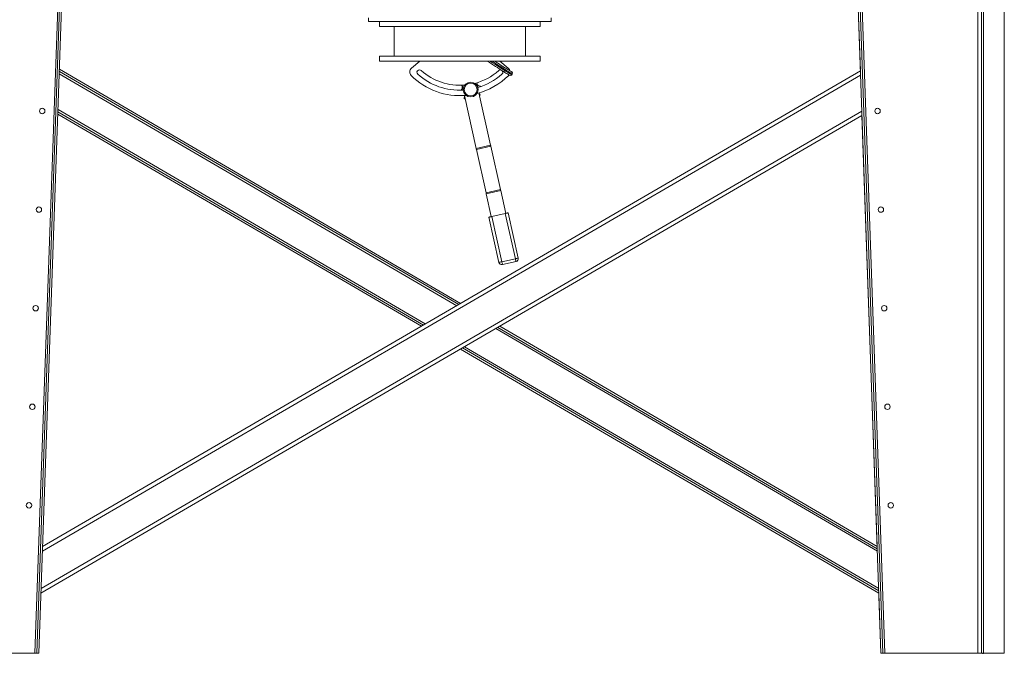
# Model space of a CAD drawing. Units: millimetres. Extents: x -146991 to -83764, y 43694 to 74023.
# Drawn here: x -125566 to -123570, y 55543 to 56827 of the extents above; entities that cross this region are included whole.
import ezdxf

# ---------------------------------------------------------------- set-up
doc = ezdxf.new("R2010")
doc.units = ezdxf.units.MM

msp = doc.modelspace()

# ---------------------------------------------------------------- linework, layer by layer
at = {"color": 7, "linetype": 'Continuous', "lineweight": 15}
for p, q in [((-125435, 58376.1), (-125535, 55543)), ((-125431, 58376.1), (-125531, 55542.9)), ((-125427, 58375.9), (-125527, 55542.8)), ((-123820, 55542.8), (-123920, 58376.1)), ((-123816, 55542.9), (-123916, 58376.2)), ((-123812, 55543), (-123912, 58376.1)), ((-123624, 58376.1), (-123624, 55542.8)), ((-123616, 58376.1), (-123616, 55542.8)), ((-123612, 55542.9), (-123612, 58376.1)), ((-123570, 58376.1), (-123570, 55542.9)), ((-123866.9, 56870.5), (-123861.7, 56723.8)), ((-124858.5, 56823.5), (-124858.5, 56831.5)), ((-124858.5, 56823.5), (-124488.5, 56823.5)), ((-124836.5, 56823.5), (-124836.5, 56813.5)), ((-124510.5, 56813.5), (-124510.5, 56823.5)), ((-124488.5, 56823.5), (-124488.5, 56831.5)), ((-124836.5, 56813.5), (-124510.5, 56813.5)), ((-124806.5, 56813.5), (-124806.5, 56753.5)), ((-124540.5, 56753.5), (-124540.5, 56813.5)), ((-124836.5, 56753.5), (-124836.5, 56743.5)), ((-124836.5, 56753.5), (-124510.5, 56753.5)), ((-124836.5, 56743.5), (-124510.5, 56743.5)), ((-124771.7, 56729.1), (-124754.6, 56743.5)), ((-124592.5, 56743.5), (-124575.4, 56729.1)), ((-124510.5, 56743.5), (-124510.5, 56753.5)), ((-125519.3, 55759.1), (-123861.7, 56723.8)), ((-124676, 56249.9), (-125485.3, 56722.5)), ((-124672.1, 56252.2), (-125485.2, 56727)), ((-124637.3, 56689.7), (-124639.5, 56699.5)), ((-124573.9, 56715.4), (-124574.7, 56714.4)), ((-124568.6, 56715.6), (-124567.5, 56717.3)), ((-124669.1, 56694.6), (-124666.9, 56684.7)), ((-124664.5, 56673.8), (-124640.6, 56566.5)), ((-124611.3, 56573), (-124634.9, 56679)), ((-124747.5, 56208.3), (-125488.2, 56640.8)), ((-125522.7, 55664.6), (-123858.5, 56633.1)), ((-124751.5, 56206), (-125488.4, 56636.2)), ((-123858.5, 56633.1), (-123827.7, 55759.2)), ((-124640.6, 56566.5), (-124611.3, 56573)), ((-124610.9, 56571), (-124640.2, 56564.5)), ((-124620.6, 56476.3), (-124640.2, 56564.5)), ((-124591.3, 56482.9), (-124610.9, 56571)), ((-124620.6, 56476.3), (-124591.3, 56482.9)), ((-124590.8, 56480.9), (-124620.1, 56474.3)), ((-124580.6, 56434.8), (-124590.8, 56480.9)), ((-124609.9, 56428.3), (-124620.1, 56474.3)), ((-124594.3, 56335.4), (-124614.7, 56427.2)), ((-124581.6, 56434.6), (-124608.9, 56428.5)), ((-124588.5, 56336.8), (-124608.9, 56428.5)), ((-124561.1, 56342.8), (-124581.6, 56434.6)), ((-124555.3, 56344.1), (-124575.7, 56435.9)), ((-124588.5, 56336.8), (-124561.1, 56342.8)), ((-124559.8, 56337), (-124587.2, 56330.9)), ((-123827.5, 55754.5), (-124596.6, 56203.5)), ((-123827.7, 55759.2), (-124592.7, 56205.9)), ((-123824.5, 55669.3), (-124668.1, 56161.9)), ((-123824.3, 55664.6), (-124672.1, 56159.6)), ((-123824.3, 55664.6), (-123820, 55542.8)), ((-125723, 55542.8), (-125527, 55542.8)), ((-125527, 55542.8), (-125531, 55542.9)), ((-123820, 55542.8), (-123816, 55542.9)), ((-123820, 55542.8), (-123624, 55542.8)), ((-123820, 55542.8), (-123820, 55542.8)), ((-123616, 55542.8), (-123624, 55542.8)), ((-123612, 55542.9), (-123612, 55542.8)), ((-123570, 55542.9), (-123612, 55542.9)), ((-123570, 55542.8), (-123612, 55542.8)), ((-123570, 55542.8), (-123570, 55542.9))]:
    msp.add_line(p, q, dxfattribs=at)
at = {"color": 8, "linetype": 'Continuous', "lineweight": 15}
for p, q in [((-125519.7, 55749.6), (-123861.4, 56714.8)), ((-124680, 56247.6), (-125485.5, 56717.9)), ((-125522.3, 55674), (-123858.8, 56642.2)), ((-124743.6, 56210.6), (-125488.1, 56645.3)), ((-123827.3, 55749.7), (-124600.6, 56201.2)), ((-123824.7, 55674.1), (-124664.2, 56164.2))]:
    msp.add_line(p, q, dxfattribs=at)
at = {"color": 7, "linetype": 'Continuous', "lineweight": 15, "flags": 128}
for points in [[(-124572.7, 56714.6), (-124572.9, 56714.7), (-124573.3, 56715), (-124574.1, 56715.5), (-124575.2, 56716.2), (-124576.5, 56717.1), (-124578.2, 56718.1), (-124580.1, 56719.3), (-124582.3, 56720.7), (-124584.8, 56722.3), (-124587.6, 56724.1), (-124590.6, 56726), (-124593.9, 56728.1), (-124597.4, 56730.3), (-124601.2, 56732.7), (-124605.1, 56735.2), (-124609.3, 56737.9), (-124613.7, 56740.7), (-124618.1, 56743.5)], [(-124568.4, 56721.4), (-124568.6, 56721.5), (-124569, 56721.8), (-124569.8, 56722.3), (-124570.9, 56722.9), (-124572.2, 56723.8), (-124573.9, 56724.8), (-124575.8, 56726.1), (-124578, 56727.5), (-124580.5, 56729.1), (-124583.3, 56730.8), (-124586.3, 56732.8), (-124589.6, 56734.8), (-124593.1, 56737.1), (-124596.9, 56739.5), (-124600.8, 56742), (-124603.2, 56743.5)], [(-124634.6, 56679.1), (-124634.4, 56678.5), (-124633.6, 56677.2)], [(-125514.7, 56643.3), (-125514.6, 56642.3), (-125514.7, 56641.7)], [(-124640.2, 56564.5), (-124640.2, 56564.8), (-124640.3, 56565), (-124640.3, 56565.2), (-124640.4, 56565.5), (-124640.4, 56565.8), (-124640.5, 56566), (-124640.6, 56566.3), (-124640.6, 56566.5)], [(-124611.3, 56573), (-124611.3, 56572.8), (-124611.2, 56572.5), (-124611.2, 56572.3), (-124611.1, 56572), (-124611.1, 56571.8), (-124611, 56571.5), (-124610.9, 56571.3), (-124610.9, 56571)], [(-124591.3, 56482.9), (-124591.2, 56482.6), (-124591.2, 56482.4), (-124591.1, 56482.1), (-124591.1, 56481.9), (-124591, 56481.6), (-124590.9, 56481.4), (-124590.9, 56481.1), (-124590.8, 56480.9)], [(-124620.1, 56474.3), (-124620.2, 56474.6), (-124620.2, 56474.9), (-124620.3, 56475.1), (-124620.3, 56475.4), (-124620.4, 56475.6), (-124620.4, 56475.9), (-124620.5, 56476.1), (-124620.6, 56476.3)], [(-125521.4, 56443.4), (-125521.3, 56442.4), (-125521.4, 56441.8)], [(-124608.9, 56428.5), (-124610, 56428.3), (-124611.1, 56428), (-124612.1, 56427.8), (-124613, 56427.6), (-124613.8, 56427.4), (-124614.3, 56427.3), (-124614.6, 56427.2), (-124614.7, 56427.2)], [(-124575.7, 56435.9), (-124575.8, 56435.9), (-124576.1, 56435.8), (-124576.7, 56435.7), (-124577.4, 56435.5), (-124578.3, 56435.3), (-124579.3, 56435.1), (-124580.4, 56434.8), (-124581.6, 56434.6)], [(-124561.1, 56342.8), (-124560, 56343.1), (-124558.9, 56343.3), (-124557.9, 56343.6), (-124557, 56343.8), (-124556.3, 56343.9), (-124555.7, 56344), (-124555.4, 56344.1), (-124555.3, 56344.1)], [(-124559.8, 56337), (-124559.9, 56337.1), (-124559.9, 56337.4), (-124560.1, 56338), (-124560.2, 56338.7), (-124560.4, 56339.6), (-124560.6, 56340.6), (-124560.9, 56341.7), (-124561.1, 56342.8)], [(-124594.3, 56335.4), (-124594.2, 56335.5), (-124593.9, 56335.5), (-124593.3, 56335.7), (-124592.6, 56335.8), (-124591.7, 56336), (-124590.7, 56336.3), (-124589.6, 56336.5), (-124588.5, 56336.8)], [(-124587.2, 56330.9), (-124587.2, 56331), (-124587.3, 56331.3), (-124587.4, 56331.9), (-124587.5, 56332.6), (-124587.7, 56333.5), (-124588, 56334.5), (-124588.2, 56335.6), (-124588.5, 56336.8)], [(-125528.1, 56243.5), (-125528, 56242.5), (-125528.1, 56241.9)], [(-125534.8, 56043.6), (-125534.7, 56042.6), (-125534.8, 56042)], [(-125541.5, 55843.8), (-125541.4, 55842.8), (-125541.5, 55842.2)], [(-125535, 55543), (-125534.2, 55543), (-125533.4, 55543), (-125532.8, 55543), (-125532.2, 55542.9), (-125531.7, 55542.9), (-125531.3, 55542.9), (-125531.1, 55542.9), (-125531, 55542.9)], [(-123816, 55542.9), (-123816, 55542.9), (-123815.7, 55542.9), (-123815.4, 55542.9), (-123814.9, 55542.9), (-123814.3, 55543), (-123813.6, 55543), (-123812.8, 55543), (-123812, 55543)]]:
    msp.add_lwpolyline(points, dxfattribs=at)
at = {"color": 8, "linetype": 'Continuous', "lineweight": 15, "flags": 128}
for points in [[(-124568.6, 56715.6), (-124568.6, 56715.6), (-124568.9, 56715.8), (-124569.5, 56716.2), (-124570.4, 56716.7), (-124571.6, 56717.5), (-124573.1, 56718.5), (-124574.9, 56719.6), (-124577, 56720.9), (-124579.4, 56722.4), (-124582, 56724.1), (-124584.9, 56725.9), (-124588, 56727.9), (-124591.4, 56730.1), (-124595, 56732.4), (-124598.9, 56734.8), (-124603, 56737.4), (-124607.3, 56740.2), (-124611.7, 56743), (-124612.5, 56743.5)], [(-124567.5, 56717.3), (-124567.6, 56717.3), (-124567.9, 56717.5), (-124568.5, 56717.9), (-124569.4, 56718.4), (-124570.6, 56719.2), (-124572.1, 56720.2), (-124573.9, 56721.3), (-124575.9, 56722.6), (-124578.3, 56724.1), (-124580.9, 56725.8), (-124583.8, 56727.6), (-124586.9, 56729.6), (-124590.3, 56731.8), (-124594, 56734.1), (-124597.8, 56736.5), (-124601.9, 56739.1), (-124606.2, 56741.8), (-124608.8, 56743.5)]]:
    msp.add_lwpolyline(points, dxfattribs=at)
at = {"color": 7, "linetype": 'Continuous', "lineweight": 15}
for centre, radius in [((-124651.8, 56685.9), 15), ((-124651.8, 56685.9), 13), ((-125520.1, 56642.3), 5.5), ((-123826.9, 56642.3), 5.5), ((-125526.8, 56442.4), 5.5), ((-123820.2, 56442.4), 5.5), ((-125533.5, 56242.5), 5.5), ((-123813.5, 56242.5), 5.5), ((-125540.2, 56042.6), 5.5), ((-123806.8, 56042.6), 5.5), ((-125546.9, 55842.8), 5.5), ((-123800.1, 55842.8), 5.5)]:
    msp.add_circle(centre, radius, dxfattribs=at)
for centre, radius, start, end in [((-124765.3, 56721.5), 10, 130, 225.0868), ((-124755.6, 56720.6), 5, 46.4894, 230.7656), ((-124673.5, 56813.5), 119, 228.6275, 274.6894), ((-124673.5, 56813.5), 119, 284.6297, 311.3725), ((-124591.4, 56720.6), 5, 309.2344, 133.5106), ((-124581.8, 56721.5), 10, 12.8116, 50), ((-124570.1, 56718.9), 3, 327.545, 57.545), ((-124673.5, 56813.5), 140, 225.0868, 275.0996), ((-124673.5, 56813.5), 129, 228.6275, 273.0081), ((-124673.5, 56813.5), 140, 284.2196, 314.9132), ((-124631.3, 56700.3), 7.84, 185.0317, 258.8859), ((-124673.5, 56813.5), 129, 286.3158, 311.3725), ((-124571.1, 56717.2), 3, 237.545, 327.545), ((-124676.5, 56690.2), 7.84, 313.4352, 33.8859), ((-124632.3, 56690.2), 2.4, 43.1768, 102.545), ((-124662.5, 56669), 2.4, 147.545, 261.6342), ((-124672.3, 56671.5), 7.84, 351.204, 17.2001), ((-124634.9, 56675.1), 2.4, 303.4557, 57.545), ((-124561.1, 56342.8), 6, 282.545, 12.545), ((-124588.5, 56336.8), 6, 192.545, 282.545), ((-123613, 55571.5), 28.6, 263.9632, 271.9951), ((-123612.1, 55743.6), 200.9, 268.8899, 270.031)]:
    msp.add_arc(centre, radius, start, end, dxfattribs=at)

doc.saveas('drawing.dxf')
